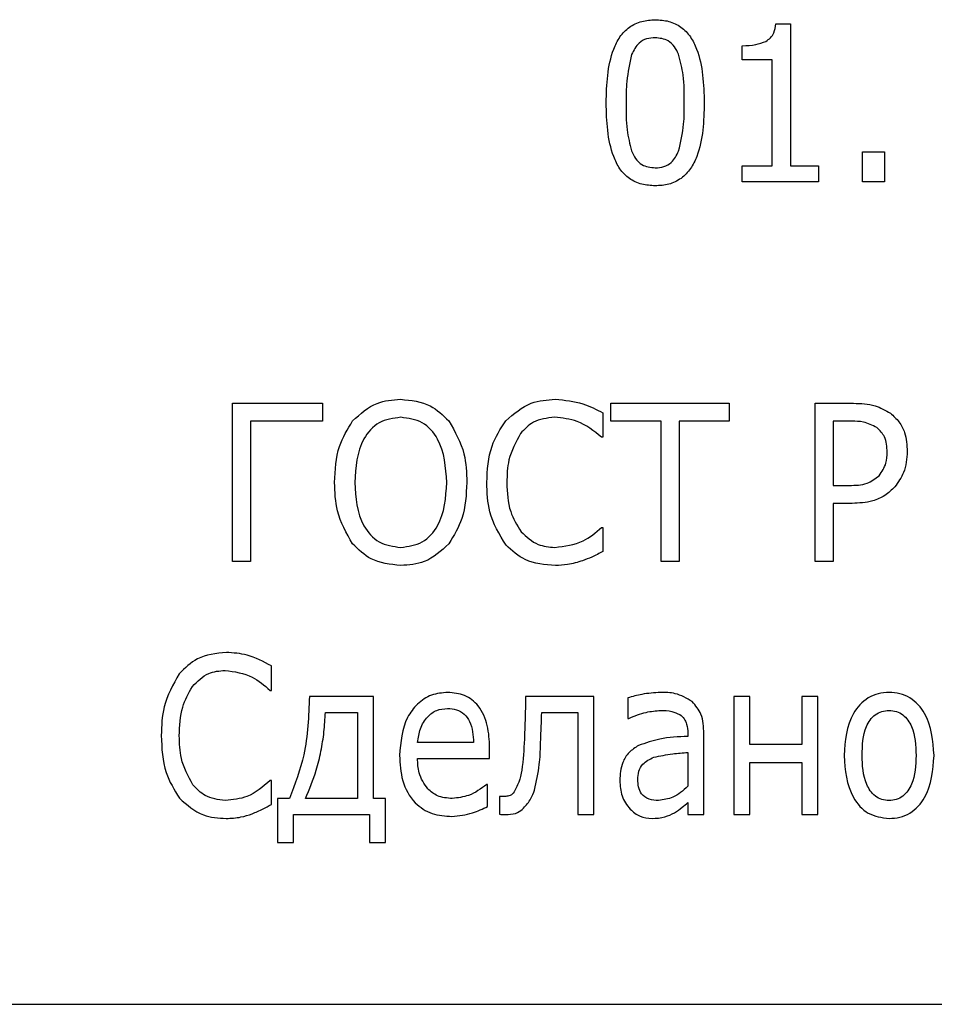
# Model space of a CAD drawing. Units: millimetres. Extents: x 141 to 464, y 19 to 387.
# Drawn here: x 173 to 180, y 242 to 250 of the extents above; entities that cross this region are included whole.
import ezdxf

# ---------------------------------------------------------------- set-up
doc = ezdxf.new("R2010")
doc.units = ezdxf.units.MM

msp = doc.modelspace()

# ---------------------------------------------------------------- linework, layer by layer
at = {"color": 7, "linetype": 'Continuous', "lineweight": 25}
for p, q in [((179.0688, 249.5275), (179.1837, 249.5275)), ((179.1837, 249.5275), (179.1837, 248.404)), ((178.804, 249.2426), (178.804, 249.3534)), ((179.0413, 249.2426), (178.804, 249.2426)), ((179.0413, 248.404), (179.0413, 249.2426)), ((179.7534, 248.2775), (179.7534, 248.5148)), ((179.7534, 248.5148), (179.9274, 248.5148)), ((179.9274, 248.5148), (179.9274, 248.2775)), ((178.804, 248.2775), (178.804, 248.404)), ((178.804, 248.404), (179.0413, 248.404)), ((179.1837, 248.404), (179.4053, 248.404)), ((179.4053, 248.404), (179.4053, 248.2775)), ((179.4053, 248.2775), (178.804, 248.2775)), ((179.9274, 248.2775), (179.7534, 248.2775)), ((174.7755, 246.5275), (175.4875, 246.5275)), ((174.7755, 245.2775), (174.7755, 246.5275)), ((175.4875, 246.5275), (175.4875, 246.3851)), ((177.766, 246.3851), (177.766, 246.5275)), ((177.766, 246.5275), (178.6996, 246.5275)), ((178.6996, 246.5275), (178.6996, 246.3851)), ((179.3799, 245.2775), (179.3799, 246.5275)), ((179.3799, 246.5275), (179.6818, 246.5275)), ((177.7027, 246.4516), (177.7027, 246.2585)), ((175.4875, 246.3851), (174.9179, 246.3851)), ((174.9179, 246.3851), (174.9179, 245.2775)), ((178.1616, 246.3851), (177.766, 246.3851)), ((178.1616, 245.2775), (178.1616, 246.3851)), ((178.6996, 246.3851), (178.304, 246.3851)), ((178.304, 246.3851), (178.304, 245.2775)), ((179.6692, 246.3851), (179.5223, 246.3851)), ((179.5223, 246.3851), (179.5223, 245.8787)), ((177.7027, 246.2585), (177.6916, 246.2585)), ((179.5223, 245.8787), (179.6474, 245.8787)), ((179.6717, 245.7363), (179.5223, 245.7363)), ((179.5223, 245.7363), (179.5223, 245.2775)), ((177.6923, 245.5464), (177.7027, 245.5464)), ((177.7027, 245.5464), (177.7027, 245.3563)), ((174.9179, 245.2775), (174.7755, 245.2775)), ((178.304, 245.2775), (178.1616, 245.2775)), ((179.5223, 245.2775), (179.3799, 245.2775)), ((175.0825, 244.2585), (175.0825, 244.4516)), ((175.0718, 244.2585), (175.0825, 244.2585)), ((175.8894, 244.211), (175.3831, 244.211)), ((175.8894, 243.404), (175.8894, 244.211)), ((177.6299, 244.211), (177.092, 244.211)), ((177.6299, 243.2775), (177.6299, 244.211)), ((177.8989, 244.1994), (177.8989, 244.037)), ((178.7375, 244.211), (178.7375, 243.2775)), ((178.8641, 244.211), (178.7375, 244.211)), ((178.8641, 243.8313), (178.8641, 244.211)), ((179.2755, 244.211), (179.2755, 243.8313)), ((179.4021, 244.211), (179.2755, 244.211)), ((179.4021, 243.2775), (179.4021, 244.211)), ((175.5097, 244.0844), (175.7628, 244.0844)), ((175.7628, 244.0844), (175.7628, 243.404)), ((177.2185, 244.0844), (177.5034, 244.0844)), ((177.5034, 244.0844), (177.5034, 243.2775)), ((177.8989, 244.037), (177.9061, 244.037)), ((178.3736, 243.9195), (178.3736, 243.8945)), ((178.5002, 243.2775), (178.5002, 243.917)), ((176.6806, 243.8471), (176.2375, 243.8471)), ((176.8072, 243.7205), (176.8072, 243.808)), ((179.2755, 243.8313), (178.8641, 243.8313)), ((178.3736, 243.768), (178.3736, 243.5007)), ((176.2375, 243.7205), (176.8072, 243.7205)), ((178.8641, 243.6889), (179.2755, 243.6889)), ((178.8641, 243.2775), (178.8641, 243.6889)), ((179.2755, 243.6889), (179.2755, 243.2775)), ((175.0825, 243.5464), (175.0726, 243.5464)), ((175.0825, 243.3563), (175.0825, 243.5464)), ((176.7913, 243.5148), (176.7844, 243.5148)), ((176.7913, 243.3412), (176.7913, 243.5148)), ((176.8863, 243.4199), (176.8863, 243.2792)), ((176.9278, 243.4199), (176.8863, 243.4199)), ((175.1299, 243.404), (175.1299, 243.0559)), ((175.2249, 243.404), (175.1299, 243.404)), ((175.7628, 243.404), (175.3515, 243.404)), ((175.9844, 243.404), (175.8894, 243.404)), ((175.9844, 243.0559), (175.9844, 243.404)), ((178.3736, 243.3724), (178.3736, 243.2775)), ((175.2565, 243.2775), (175.8578, 243.2775)), ((175.2565, 243.0559), (175.2565, 243.2775)), ((175.8578, 243.2775), (175.8578, 243.0559)), ((177.5034, 243.2775), (177.6299, 243.2775)), ((178.3736, 243.2775), (178.5002, 243.2775)), ((178.7375, 243.2775), (178.8641, 243.2775)), ((179.2755, 243.2775), (179.4021, 243.2775)), ((175.1299, 243.0559), (175.2565, 243.0559)), ((175.8578, 243.0559), (175.9844, 243.0559)), ((172.1331, 241.7775), (189.8831, 241.7775))]:
    msp.add_line(p, q, dxfattribs=at)
for points, knots in [([(177.728, 248.9017), (177.7323, 249.0475), (177.7376, 249.2299), (177.8327, 249.4254), (177.9078, 249.5049), (178.0077, 249.5524), (178.0797, 249.5569), (178.1157, 249.5591)], [0, 0, 0, 0, 0.499564, 0.624841, 0.749857, 0.874774, 1, 1, 1, 1]), ([(178.1157, 249.5591), (178.1517, 249.5569), (178.2235, 249.5526), (178.3232, 249.5053), (178.3982, 249.4258), (178.4929, 249.2307), (178.4987, 249.0487), (178.5034, 248.9032)], [0, 0, 0, 0, 0.125217, 0.250174, 0.375151, 0.500463, 1, 1, 1, 1]), ([(178.9902, 249.3878), (179.003, 249.3968), (179.0287, 249.4148), (179.0617, 249.4621), (179.0661, 249.5027), (179.0688, 249.5275)], [0, 0, 0, 0, 0.280421, 0.560463, 1, 1, 1, 1]), ([(178.1157, 249.4167), (178.0928, 249.4152), (178.047, 249.4123), (177.9728, 249.3705), (177.9459, 249.3171), (177.9295, 249.2844)], [0, 0, 0, 0, 0.280807, 0.560759, 1, 1, 1, 1]), ([(178.3004, 249.2859), (178.2908, 249.3064), (178.2716, 249.3474), (178.2112, 249.4063), (178.1519, 249.4128), (178.1157, 249.4167)], [0, 0, 0, 0, 0.281392, 0.5619935, 1, 1, 1, 1]), ([(178.804, 249.3534), (178.8399, 249.3544), (178.9039, 249.356), (178.9638, 249.3781), (178.9902, 249.3878)], [0, 0, 0, 0, 0.561024, 1, 1, 1, 1]), ([(177.9295, 249.2844), (177.914, 249.2139), (177.8861, 249.0877), (177.8862, 248.9586), (177.8863, 248.9017)], [0, 0, 0, 0, 0.559113, 1, 1, 1, 1]), ([(178.3451, 248.9032), (178.3458, 248.9759), (178.347, 249.1055), (178.3146, 249.2309), (178.3004, 249.2859)], [0, 0, 0, 0, 0.5607388, 1, 1, 1, 1]), ([(178.1157, 248.2458), (178.0797, 248.2481), (178.0078, 248.2525), (177.9076, 248.2989), (177.8322, 248.3783), (177.7381, 248.574), (177.7325, 248.7561), (177.728, 248.9017)], [0, 0, 0, 0, 0.125216, 0.250176, 0.375171, 0.50046, 1, 1, 1, 1]), ([(177.8863, 248.9017), (177.8852, 248.8299), (177.8833, 248.7017), (177.9151, 248.5777), (177.929, 248.5232)], [0, 0, 0, 0, 0.560678, 1, 1, 1, 1]), ([(178.5034, 248.9032), (178.4994, 248.7572), (178.4945, 248.5746), (178.3992, 248.3792), (178.3237, 248.2998), (178.2238, 248.2523), (178.1518, 248.248), (178.1157, 248.2458)], [0, 0, 0, 0, 0.499585, 0.624843, 0.749823, 0.874768, 1, 1, 1, 1]), ([(178.3011, 248.5205), (178.3172, 248.591), (178.3459, 248.7171), (178.3454, 248.8463), (178.3451, 248.9032)], [0, 0, 0, 0, 0.5591663, 1, 1, 1, 1]), ([(177.929, 248.5232), (177.9384, 248.5021), (177.9571, 248.4598), (178.0178, 248.3984), (178.0786, 248.3921), (178.1157, 248.3882)], [0, 0, 0, 0, 0.281406, 0.561858, 1, 1, 1, 1]), ([(178.1157, 248.3882), (178.1386, 248.3897), (178.1843, 248.3926), (178.2588, 248.4339), (178.2851, 248.4877), (178.3011, 248.5205)], [0, 0, 0, 0, 0.2809785, 0.561123, 1, 1, 1, 1]), ([(175.7244, 246.388), (175.7852, 246.4435), (175.894, 246.5428), (176.0398, 246.5541), (176.1041, 246.5591)], [0, 0, 0, 0, 0.558287, 1, 1, 1, 1]), ([(176.1041, 246.5591), (176.1865, 246.5507), (176.3337, 246.5357), (176.4386, 246.4332), (176.4849, 246.388)], [0, 0, 0, 0, 0.559481, 1, 1, 1, 1]), ([(176.9351, 246.3898), (176.9986, 246.4449), (177.1124, 246.5438), (177.2616, 246.5544), (177.3274, 246.5591)], [0, 0, 0, 0, 0.558401, 1, 1, 1, 1]), ([(177.3274, 246.5591), (177.4014, 246.5523), (177.5337, 246.5401), (177.651, 246.4786), (177.7027, 246.4516)], [0, 0, 0, 0, 0.559274, 1, 1, 1, 1]), ([(179.6818, 246.5275), (179.7405, 246.5262), (179.8452, 246.5239), (179.9352, 246.4716), (179.9748, 246.4486)], [0, 0, 0, 0, 0.560674, 1, 1, 1, 1]), ([(179.9748, 246.4486), (179.9987, 246.4271), (180.0465, 246.3842), (180.1002, 246.2798), (180.1049, 246.1969), (180.1078, 246.1462)], [0, 0, 0, 0, 0.280132, 0.560227, 1, 1, 1, 1]), ([(175.5825, 245.902), (175.5867, 245.9998), (175.5943, 246.1743), (175.6847, 246.3228), (175.7244, 246.388)], [0, 0, 0, 0, 0.560471, 1, 1, 1, 1]), ([(176.1051, 246.4167), (176.0453, 246.4089), (175.9257, 246.3934), (175.7601, 246.202), (175.7484, 246.022), (175.7407, 245.902)], [0, 0, 0, 0, 0.249795, 0.499853, 1, 1, 1, 1]), ([(176.4685, 245.902), (176.4606, 246.0217), (176.4487, 246.2012), (176.2841, 246.3927), (176.1648, 246.4087), (176.1051, 246.4167)], [0, 0, 0, 0, 0.500135, 0.750259, 1, 1, 1, 1]), ([(176.4849, 246.388), (176.533, 246.3034), (176.6192, 246.152), (176.6244, 245.9786), (176.6268, 245.902)], [0, 0, 0, 0, 0.558345, 1, 1, 1, 1]), ([(176.785, 245.9012), (176.7896, 246.0003), (176.7978, 246.177), (176.8932, 246.3248), (176.9351, 246.3898)], [0, 0, 0, 0, 0.560523, 1, 1, 1, 1]), ([(177.3205, 246.4167), (177.2614, 246.4102), (177.1555, 246.3987), (177.083, 246.3221), (177.051, 246.2884)], [0, 0, 0, 0, 0.558984, 1, 1, 1, 1]), ([(177.6916, 246.2585), (177.6304, 246.3082), (177.5211, 246.3971), (177.3818, 246.4107), (177.3205, 246.4167)], [0, 0, 0, 0, 0.559982, 1, 1, 1, 1]), ([(179.868, 246.3356), (179.8329, 246.3532), (179.7701, 246.3848), (179.7001, 246.385), (179.6692, 246.3851)], [0, 0, 0, 0, 0.557976, 1, 1, 1, 1]), ([(179.9496, 246.1425), (179.947, 246.1845), (179.9426, 246.2592), (179.8907, 246.3123), (179.868, 246.3356)], [0, 0, 0, 0, 0.5608603, 1, 1, 1, 1]), ([(177.051, 246.2884), (177.0143, 246.2205), (176.9484, 246.0988), (176.9448, 245.9611), (176.9432, 245.9002)], [0, 0, 0, 0, 0.558308, 1, 1, 1, 1]), ([(179.885, 245.9554), (179.9067, 245.9871), (179.9456, 246.0439), (179.9483, 246.1123), (179.9496, 246.1425)], [0, 0, 0, 0, 0.558534, 1, 1, 1, 1]), ([(180.1078, 246.1462), (180.1031, 246.0889), (180.0947, 245.9865), (180.0351, 245.9034), (180.0089, 245.8669)], [0, 0, 0, 0, 0.559799, 1, 1, 1, 1]), ([(175.7236, 245.4176), (175.6757, 245.5019), (175.5899, 245.6529), (175.5847, 245.8257), (175.5825, 245.902)], [0, 0, 0, 0, 0.55836, 1, 1, 1, 1]), ([(175.7407, 245.902), (175.7484, 245.782), (175.76, 245.6021), (175.9265, 245.4127), (176.0456, 245.3964), (176.1051, 245.3882)], [0, 0, 0, 0, 0.5000832, 0.7502716, 1, 1, 1, 1]), ([(176.1051, 245.3882), (176.1646, 245.3964), (176.2836, 245.4127), (176.4494, 245.6025), (176.4609, 245.7822), (176.4685, 245.902)], [0, 0, 0, 0, 0.249704, 0.499906, 1, 1, 1, 1]), ([(176.6268, 245.902), (176.6224, 245.8045), (176.6147, 245.6305), (176.5245, 245.4826), (176.4849, 245.4176)], [0, 0, 0, 0, 0.560558, 1, 1, 1, 1]), ([(176.9366, 245.4058), (176.8849, 245.4913), (176.7924, 245.6445), (176.7873, 245.8226), (176.785, 245.9012)], [0, 0, 0, 0, 0.558113, 1, 1, 1, 1]), ([(176.9432, 245.9002), (176.9464, 245.8222), (176.9522, 245.6829), (177.0239, 245.5642), (177.0555, 245.5121)], [0, 0, 0, 0, 0.5604256, 1, 1, 1, 1]), ([(179.6474, 245.8787), (179.697, 245.8789), (179.7851, 245.8793), (179.8546, 245.9322), (179.885, 245.9554)], [0, 0, 0, 0, 0.562228, 1, 1, 1, 1]), ([(180.0089, 245.8669), (179.9837, 245.8426), (179.9333, 245.794), (179.8167, 245.7429), (179.7267, 245.7388), (179.6717, 245.7363)], [0, 0, 0, 0, 0.28003, 0.560037, 1, 1, 1, 1]), ([(177.0555, 245.5121), (177.0979, 245.4724), (177.1739, 245.4014), (177.2766, 245.3922), (177.322, 245.3882)], [0, 0, 0, 0, 0.558624, 1, 1, 1, 1]), ([(177.322, 245.3882), (177.4001, 245.3977), (177.5399, 245.4146), (177.6457, 245.5061), (177.6923, 245.5464)], [0, 0, 0, 0, 0.558791, 1, 1, 1, 1]), ([(176.1041, 245.2458), (176.0217, 245.2542), (175.8744, 245.2693), (175.7697, 245.3723), (175.7236, 245.4176)], [0, 0, 0, 0, 0.559531, 1, 1, 1, 1]), ([(176.4849, 245.4176), (176.4242, 245.3612), (176.3156, 245.2602), (176.1689, 245.2502), (176.1041, 245.2458)], [0, 0, 0, 0, 0.558308, 1, 1, 1, 1]), ([(177.3267, 245.2458), (177.2435, 245.2522), (177.0948, 245.2635), (176.9849, 245.3623), (176.9366, 245.4058)], [0, 0, 0, 0, 0.560054, 1, 1, 1, 1]), ([(177.7027, 245.3563), (177.6735, 245.341), (177.6214, 245.3137), (177.5664, 245.2926), (177.5423, 245.2834)], [0, 0, 0, 0, 0.5600857, 1, 1, 1, 1]), ([(177.5423, 245.2834), (177.5029, 245.2713), (177.4325, 245.2497), (177.359, 245.247), (177.3267, 245.2458)], [0, 0, 0, 0, 0.560024, 1, 1, 1, 1]), ([(174.7267, 244.5591), (174.646, 244.5506), (174.5019, 244.5353), (174.3997, 244.4343), (174.3546, 244.3898)], [0, 0, 0, 0, 0.559411, 1, 1, 1, 1]), ([(175.0825, 244.4516), (175.0199, 244.4851), (174.9081, 244.5451), (174.7821, 244.5548), (174.7267, 244.5591)], [0, 0, 0, 0, 0.560044, 1, 1, 1, 1]), ([(174.3546, 244.3898), (174.3063, 244.3047), (174.2198, 244.1525), (174.2145, 243.9782), (174.2122, 243.9012)], [0, 0, 0, 0, 0.55833, 1, 1, 1, 1]), ([(174.458, 244.2884), (174.4979, 244.3298), (174.5695, 244.404), (174.6712, 244.4128), (174.7161, 244.4167)], [0, 0, 0, 0, 0.558697, 1, 1, 1, 1]), ([(174.7161, 244.4167), (174.7913, 244.4063), (174.926, 244.3876), (175.0271, 244.298), (175.0718, 244.2585)], [0, 0, 0, 0, 0.558212, 1, 1, 1, 1]), ([(174.3546, 243.9002), (174.3572, 243.9776), (174.3617, 244.1156), (174.4286, 244.2356), (174.458, 244.2884)], [0, 0, 0, 0, 0.5606819, 1, 1, 1, 1]), ([(175.3831, 244.211), (175.3773, 244.0553), (175.3671, 243.7774), (175.2683, 243.5181), (175.2249, 243.404)], [0, 0, 0, 0, 0.560296, 1, 1, 1, 1]), ([(176.4764, 244.2426), (176.4323, 244.2388), (176.3443, 244.231), (176.2318, 244.1552), (176.117, 243.9992), (176.1041, 243.8496), (176.0951, 243.7447)], [0, 0, 0, 0, 0.187016, 0.373857, 0.561121, 1, 1, 1, 1]), ([(176.8072, 243.808), (176.8045, 243.8658), (176.7992, 243.9811), (176.7346, 244.1331), (176.6136, 244.2309), (176.5221, 244.2387), (176.4764, 244.2426)], [0, 0, 0, 0, 0.281142, 0.560706, 0.779979, 1, 1, 1, 1]), ([(177.092, 244.211), (177.0904, 244.1478), (177.0876, 244.0349), (177.0838, 243.922), (177.0821, 243.8723)], [0, 0, 0, 0, 0.560002, 1, 1, 1, 1]), ([(178.1563, 244.2426), (178.1074, 244.2394), (178.0201, 244.2335), (177.936, 244.2098), (177.8989, 244.1994)], [0, 0, 0, 0, 0.559688, 1, 1, 1, 1]), ([(178.409, 244.1702), (178.3652, 244.1955), (178.2866, 244.241), (178.1963, 244.2421), (178.1563, 244.2426)], [0, 0, 0, 0, 0.557405, 1, 1, 1, 1]), ([(179.964, 244.2426), (179.9353, 244.2408), (179.8779, 244.2372), (179.771, 244.1918), (179.6309, 244.0358), (179.617, 243.8605), (179.6078, 243.7437)], [0, 0, 0, 0, 0.125827, 0.251512, 0.501273, 1, 1, 1, 1]), ([(180.3198, 243.7437), (180.3105, 243.8604), (180.2965, 244.0355), (180.1567, 244.1913), (180.0501, 244.2371), (179.9927, 244.2408), (179.964, 244.2426)], [0, 0, 0, 0, 0.498702, 0.74853, 0.874194, 1, 1, 1, 1]), ([(176.2375, 243.8471), (176.2429, 243.884), (176.2536, 243.9576), (176.3072, 244.0487), (176.3863, 244.1082), (176.445, 244.1134), (176.4744, 244.1161)], [0, 0, 0, 0, 0.280624, 0.560599, 0.78005, 1, 1, 1, 1]), ([(176.4744, 244.1161), (176.4984, 244.1145), (176.5465, 244.1115), (176.6111, 244.0743), (176.6707, 243.9858), (176.6765, 243.9043), (176.6806, 243.8471)], [0, 0, 0, 0, 0.187224, 0.373678, 0.560602, 1, 1, 1, 1]), ([(178.5002, 243.917), (178.4982, 243.9703), (178.4946, 244.0652), (178.4351, 244.1382), (178.409, 244.1702)], [0, 0, 0, 0, 0.561209, 1, 1, 1, 1]), ([(175.3515, 243.404), (175.3824, 243.4776), (175.4334, 243.5987), (175.476, 243.7769), (175.5005, 243.9299), (175.5066, 244.0329), (175.5097, 244.0844)], [0, 0, 0, 0, 0.339717, 0.559793, 0.779883, 1, 1, 1, 1]), ([(177.2096, 243.8332), (177.2115, 243.8801), (177.2147, 243.9638), (177.2174, 244.0476), (177.2185, 244.0844)], [0, 0, 0, 0, 0.559999, 1, 1, 1, 1]), ([(177.9061, 244.037), (177.9517, 244.0556), (178.033, 244.0889), (178.1203, 244.0968), (178.1588, 244.1002)], [0, 0, 0, 0, 0.560233, 1, 1, 1, 1]), ([(178.1588, 244.1002), (178.1887, 244.1), (178.2421, 244.0996), (178.2902, 244.0768), (178.3113, 244.0669)], [0, 0, 0, 0, 0.561499, 1, 1, 1, 1]), ([(178.3113, 244.0669), (178.3232, 244.0567), (178.347, 244.0363), (178.37, 243.984), (178.3722, 243.944), (178.3736, 243.9195)], [0, 0, 0, 0, 0.279717, 0.55979, 1, 1, 1, 1]), ([(179.7502, 243.7437), (179.753, 243.8229), (179.7565, 243.9219), (179.8122, 244.0253), (179.8525, 244.0683), (179.9055, 244.0961), (179.9445, 244.0989), (179.964, 244.1002)], [0, 0, 0, 0, 0.499232, 0.624559, 0.749744, 0.874791, 1, 1, 1, 1]), ([(179.964, 244.1002), (179.9835, 244.0988), (180.0224, 244.096), (180.0752, 244.0678), (180.1152, 244.0247), (180.1712, 243.9217), (180.1746, 243.8228), (180.1774, 243.7437)], [0, 0, 0, 0, 0.125197, 0.250238, 0.375433, 0.500767, 1, 1, 1, 1]), ([(174.2122, 243.9012), (174.216, 243.8014), (174.2229, 243.6234), (174.3153, 243.4722), (174.3559, 243.4058)], [0, 0, 0, 0, 0.560701, 1, 1, 1, 1]), ([(174.4622, 243.5121), (174.4253, 243.58), (174.3594, 243.7017), (174.3561, 243.8394), (174.3546, 243.9002)], [0, 0, 0, 0, 0.558492, 1, 1, 1, 1]), ([(178.3736, 243.8945), (178.2987, 243.8916), (178.1651, 243.8864), (178.0392, 243.8422), (177.984, 243.8229)], [0, 0, 0, 0, 0.561116, 1, 1, 1, 1]), ([(177.0821, 243.8723), (177.0775, 243.7904), (177.0712, 243.6764), (177.0433, 243.531), (177.0104, 243.4752), (176.9941, 243.4473)], [0, 0, 0, 0, 0.560733, 0.780984, 1, 1, 1, 1]), ([(177.1619, 243.4705), (177.177, 243.5374), (177.204, 243.6569), (177.2079, 243.7793), (177.2096, 243.8332)], [0, 0, 0, 0, 0.559501, 1, 1, 1, 1]), ([(177.984, 243.8229), (177.9578, 243.8059), (177.9054, 243.772), (177.8437, 243.6751), (177.8387, 243.5945), (177.8356, 243.5452)], [0, 0, 0, 0, 0.280277, 0.560301, 1, 1, 1, 1]), ([(176.0951, 243.7447), (176.0988, 243.6772), (176.106, 243.5425), (176.1986, 243.3705), (176.3498, 243.2734), (176.456, 243.2656), (176.5092, 243.2616)], [0, 0, 0, 0, 0.280902, 0.559944, 0.779578, 1, 1, 1, 1]), ([(177.978, 243.5541), (177.9792, 243.576), (177.9815, 243.6196), (178.0215, 243.6903), (178.0728, 243.7151), (178.1041, 243.7301)], [0, 0, 0, 0, 0.28125, 0.561102, 1, 1, 1, 1]), ([(178.1041, 243.7301), (178.1539, 243.7405), (178.243, 243.7589), (178.3337, 243.7652), (178.3736, 243.768)], [0, 0, 0, 0, 0.559499, 1, 1, 1, 1]), ([(179.6078, 243.7437), (179.617, 243.628), (179.6308, 243.4543), (179.7908, 243.2699), (179.9064, 243.2538), (179.964, 243.2458)], [0, 0, 0, 0, 0.499907, 0.750237, 1, 1, 1, 1]), ([(179.964, 243.3882), (179.9446, 243.3897), (179.9058, 243.3925), (179.8362, 243.4303), (179.7578, 243.5477), (179.7532, 243.6653), (179.7502, 243.7437)], [0, 0, 0, 0, 0.12549, 0.250739, 0.499822, 1, 1, 1, 1]), ([(180.1774, 243.7437), (180.1745, 243.6653), (180.1701, 243.5479), (180.0918, 243.4304), (180.0222, 243.3927), (179.9834, 243.3897), (179.964, 243.3882)], [0, 0, 0, 0, 0.5000843, 0.7492793, 0.874559, 1, 1, 1, 1]), ([(179.964, 243.2458), (179.9927, 243.2477), (180.05, 243.2514), (180.1565, 243.2969), (180.2967, 243.4522), (180.3106, 243.6271), (180.3198, 243.7437)], [0, 0, 0, 0, 0.125804, 0.251492, 0.501298, 1, 1, 1, 1]), ([(176.3176, 243.4797), (176.2904, 243.5207), (176.2415, 243.5941), (176.2387, 243.6818), (176.2375, 243.7205)], [0, 0, 0, 0, 0.55805, 1, 1, 1, 1]), ([(174.7176, 243.3882), (174.6616, 243.3952), (174.5615, 243.4077), (174.4926, 243.4801), (174.4622, 243.5121)], [0, 0, 0, 0, 0.5591075, 1, 1, 1, 1]), ([(175.0726, 243.5464), (175.0148, 243.4965), (174.9117, 243.4072), (174.7769, 243.394), (174.7176, 243.3882)], [0, 0, 0, 0, 0.5596494, 1, 1, 1, 1]), ([(176.7844, 243.5148), (176.7386, 243.4811), (176.6567, 243.4208), (176.5562, 243.4092), (176.512, 243.404)], [0, 0, 0, 0, 0.559724, 1, 1, 1, 1]), ([(177.8356, 243.5452), (177.8388, 243.504), (177.845, 243.4218), (177.9076, 243.3226), (177.9935, 243.2565), (178.0582, 243.2494), (178.0905, 243.2458)], [0, 0, 0, 0, 0.2804873, 0.5601628, 0.780168, 1, 1, 1, 1]), ([(178.1417, 243.3882), (178.1166, 243.3895), (178.0666, 243.3922), (178.0056, 243.4343), (177.9808, 243.4953), (177.979, 243.5345), (177.978, 243.5541)], [0, 0, 0, 0, 0.280711, 0.558619, 0.779016, 1, 1, 1, 1]), ([(178.3736, 243.5007), (178.3361, 243.4667), (178.2692, 243.4063), (178.1806, 243.3937), (178.1417, 243.3882)], [0, 0, 0, 0, 0.561413, 1, 1, 1, 1]), ([(176.512, 243.404), (176.4711, 243.4071), (176.398, 243.4127), (176.3422, 243.4592), (176.3176, 243.4797)], [0, 0, 0, 0, 0.560082, 1, 1, 1, 1]), ([(176.9941, 243.4473), (176.9893, 243.4422), (176.9798, 243.432), (176.9564, 243.4222), (176.9386, 243.4207), (176.9278, 243.4199)], [0, 0, 0, 0, 0.280035, 0.56053, 1, 1, 1, 1]), ([(177.0759, 243.3279), (177.0967, 243.3517), (177.1338, 243.3944), (177.1533, 243.4473), (177.1619, 243.4705)], [0, 0, 0, 0, 0.559805, 1, 1, 1, 1]), ([(174.3559, 243.4058), (174.4155, 243.353), (174.5223, 243.2584), (174.6635, 243.2497), (174.726, 243.2458)], [0, 0, 0, 0, 0.557986, 1, 1, 1, 1]), ([(174.9302, 243.2834), (174.9592, 243.2957), (175.0111, 243.3176), (175.0607, 243.3445), (175.0825, 243.3563)], [0, 0, 0, 0, 0.559799, 1, 1, 1, 1]), ([(176.5092, 243.2616), (176.5644, 243.2676), (176.6632, 243.2783), (176.7521, 243.322), (176.7913, 243.3412)], [0, 0, 0, 0, 0.558929, 1, 1, 1, 1]), ([(178.2678, 243.2913), (178.2884, 243.3053), (178.3252, 243.3303), (178.3588, 243.3595), (178.3736, 243.3724)], [0, 0, 0, 0, 0.559685, 1, 1, 1, 1]), ([(174.726, 243.2458), (174.765, 243.2479), (174.8348, 243.2516), (174.901, 243.2737), (174.9302, 243.2834)], [0, 0, 0, 0, 0.559618, 1, 1, 1, 1]), ([(176.8863, 243.2792), (176.8989, 243.2787), (176.9215, 243.2779), (176.9441, 243.2776), (176.954, 243.2775)], [0, 0, 0, 0, 0.559968, 1, 1, 1, 1]), ([(176.954, 243.2775), (176.9797, 243.2801), (177.0257, 243.2849), (177.0605, 243.3148), (177.0759, 243.3279)], [0, 0, 0, 0, 0.5593019, 1, 1, 1, 1]), ([(178.0905, 243.2458), (178.1254, 243.2478), (178.1876, 243.2514), (178.2433, 243.2791), (178.2678, 243.2913)], [0, 0, 0, 0, 0.559517, 1, 1, 1, 1])]:
    msp.add_open_spline(points, degree=3, knots=knots, dxfattribs=at)

doc.saveas('drawing.dxf')
